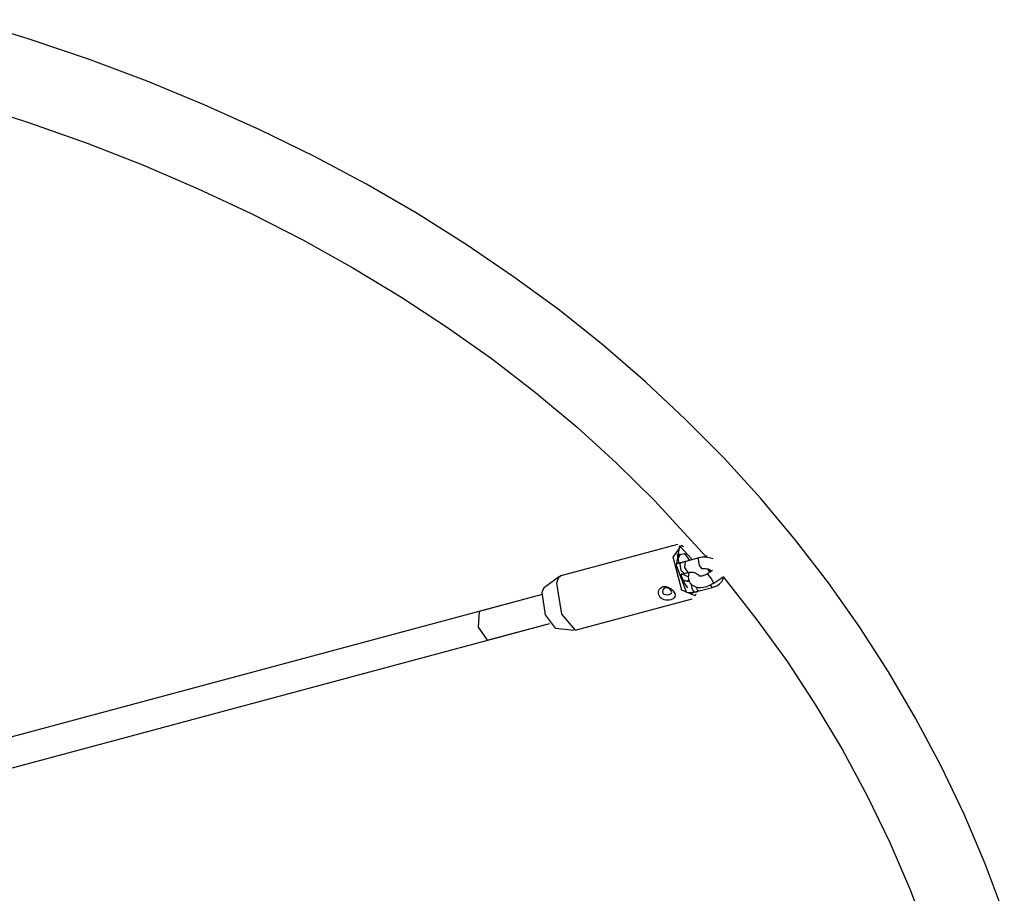
# Model space of a CAD drawing. Units: inches. Extents: x 239 to 354, y 144 to 283.
# Drawn here: x 294 to 300, y 207 to 212 of the extents above; entities that cross this region are included whole.
import ezdxf

# ---------------------------------------------------------------- set-up
doc = ezdxf.new("R2010")
doc.units = ezdxf.units.IN
doc.header["$MEASUREMENT"] = 0
doc.layers.add('Ebene 1', color=7, linetype='Continuous')

# ---------------------------------------------------------------- blocks, each defined once
blk = doc.blocks.new('block 2')
at = {"layer": 'Ebene 1', "color": 179, "lineweight": 25, "true_color": 0x1a171b}
for points in [[(299.5307, 206.8721), (299.4281, 207.1433), (299.3154, 207.4082), (299.1914, 207.6676), (299.057, 207.9212), (298.912, 208.1685), (298.757, 208.4093), (298.5916, 208.6443), (298.4159, 208.8727), (298.2299, 209.0946), (298.0342, 209.3095), (297.8282, 209.5176), (297.6128, 209.7188), (297.3879, 209.9133), (297.1533, 210.1002), (296.9092, 210.2797), (296.656, 210.4523), (296.3935, 210.6169), (296.1221, 210.7744), (295.8421, 210.9236), (295.5532, 211.0653), (295.2561, 211.199), (294.9503, 211.3246), (294.6368, 211.4426), (294.315, 211.5518), (293.9858, 211.6532)], [(292.2957, 211.5952), (292.4819, 211.5642), (292.6664, 211.5311), (293.0121, 211.4615), (293.3509, 211.3842), (293.682, 211.2986), (294.006, 211.2047), (294.3223, 211.1027), (294.6308, 210.9932), (294.9314, 210.8755), (295.2232, 210.7503), (295.5072, 210.6169), (295.7825, 210.4762), (296.0491, 210.3281), (296.307, 210.1722), (296.5561, 210.0089), (296.7958, 209.8384), (297.0267, 209.6606), (297.248, 209.4756), (297.4595, 209.2837), (297.6618, 209.0849), (297.9377, 208.7838)], [(297.7854, 208.8489), (297.1605, 208.6808)], [(297.7854, 208.8489), (297.1605, 208.6808)], [(297.7854, 208.8489), (297.1605, 208.6808)], [(297.8791, 208.574), (297.8082, 208.6054), (297.761, 208.7807), (297.8068, 208.8434)], [(297.8791, 208.574), (297.8082, 208.6054), (297.761, 208.7807), (297.8068, 208.8434)], [(297.8791, 208.574), (297.8082, 208.6054), (297.761, 208.7807), (297.8068, 208.8434)], [(297.864, 208.7676), (297.7961, 208.841), (297.7775, 208.7383), (297.8323, 208.5933), (297.8888, 208.5964)], [(297.864, 208.7676), (297.7961, 208.841), (297.7775, 208.7383), (297.8323, 208.5933), (297.8888, 208.5964)], [(297.864, 208.7676), (297.7961, 208.841), (297.7775, 208.7383), (297.8323, 208.5933), (297.8888, 208.5964)], [(297.7992, 208.7959), (297.8213, 208.8), (297.8488, 208.7638)], [(297.7992, 208.7959), (297.8213, 208.8), (297.8488, 208.7638)], [(297.7992, 208.7959), (297.8213, 208.8), (297.8488, 208.7638)], [(297.8171, 208.8365), (297.8068, 208.8434)], [(297.8171, 208.8365), (297.8068, 208.8434)], [(297.8171, 208.8365), (297.8068, 208.8434)], [(297.782, 208.7886), (297.7972, 208.7924)], [(297.782, 208.7886), (297.7972, 208.7924)], [(297.782, 208.7886), (297.7972, 208.7924)], [(297.7992, 208.7959), (297.7827, 208.7952), (297.7916, 208.75)], [(297.7992, 208.7959), (297.7827, 208.7952), (297.7916, 208.75)], [(297.7992, 208.7959), (297.7827, 208.7952), (297.7916, 208.75)], [(297.7848, 208.7649), (297.7972, 208.7924)], [(297.7848, 208.7649), (297.7972, 208.7924)], [(297.7848, 208.7649), (297.7972, 208.7924)], [(297.8268, 208.758), (297.7854, 208.7466)], [(297.8037, 208.7514), (297.7854, 208.7449)], [(297.7972, 208.7924), (297.7982, 208.7941), (297.7992, 208.7959)], [(297.7972, 208.7924), (297.7982, 208.7941), (297.7992, 208.7959)], [(297.7972, 208.7924), (297.7982, 208.7941), (297.7992, 208.7959)], [(297.7996, 208.7442), (297.8009, 208.749), (297.8037, 208.7514)], [(297.8988, 208.7773), (297.8037, 208.7514)], [(297.8419, 208.6998), (297.824, 208.7263), (297.8268, 208.758)], [(297.8988, 208.7773), (297.896, 208.7749), (297.8943, 208.7697)], [(297.8943, 208.7697), (297.8995, 208.7363), (297.9143, 208.719)], [(297.9746, 208.7724), (297.9539, 208.7783), (297.935, 208.7807), (297.9157, 208.7804), (297.9074, 208.779), (297.8988, 208.7773)], [(297.9439, 208.7883), (297.9305, 208.7797)], [(297.8195, 208.6935), (297.8047, 208.7104), (297.7996, 208.7442)], [(297.8013, 208.6887), (297.8419, 208.6998)], [(297.8195, 208.6935), (297.8419, 208.6998)], [(297.8464, 208.7011), (297.8413, 208.6763), (297.8426, 208.6643), (297.8464, 208.6536), (297.853, 208.6426), (297.8619, 208.6333), (297.8716, 208.6274), (297.8819, 208.6226), (297.8943, 208.6198), (297.9077, 208.6191), (297.9239, 208.6205), (297.9405, 208.625), (297.9574, 208.6312), (297.9732, 208.6398), (297.976, 208.6412), (297.978, 208.6426)], [(297.8419, 208.6998), (297.8481, 208.7011), (297.8547, 208.7015), (297.8619, 208.7015), (297.8688, 208.7004), (297.876, 208.6984), (297.8822, 208.6956), (297.8884, 208.6929), (297.8933, 208.6894), (297.8967, 208.686), (297.8995, 208.6825), (297.9012, 208.6794)], [(297.9143, 208.719), (297.9208, 208.7204), (297.927, 208.7211), (297.9343, 208.7208), (297.9415, 208.7197), (297.9484, 208.718), (297.9549, 208.7156), (297.9605, 208.7125), (297.9656, 208.7087), (297.9677, 208.707)], [(297.9722, 208.7104), (297.9453, 208.6925)], [(297.9574, 208.7004), (297.9474, 208.7187)], [(297.1543, 208.6777), (297.0744, 208.6191)], [(297.1543, 208.6777), (297.0744, 208.6191)], [(297.1543, 208.6777), (297.0744, 208.6191)], [(297.1605, 208.6808), (297.1464, 208.6691), (297.1378, 208.6429)], [(297.1605, 208.6808), (297.1464, 208.6691), (297.1378, 208.6429)], [(297.1605, 208.6808), (297.1464, 208.6691), (297.1378, 208.6429)], [(297.1378, 208.6429), (297.1643, 208.4769), (297.238, 208.3914)], [(297.1378, 208.6429), (297.1643, 208.4769), (297.238, 208.3914)], [(297.1378, 208.6429), (297.1643, 208.4769), (297.238, 208.3914)], [(297.8402, 208.6174), (297.8199, 208.646), (297.8027, 208.6891)], [(297.8402, 208.6174), (297.8199, 208.646), (297.8027, 208.6891)], [(297.8402, 208.6174), (297.8199, 208.646), (297.8027, 208.6891)], [(297.8037, 208.6853), (297.8078, 208.6887), (297.812, 208.6908), (297.8171, 208.6929), (297.8182, 208.6932), (297.8195, 208.6935)], [(297.8413, 208.6763), (297.8068, 208.6918)], [(297.8413, 208.6763), (297.8068, 208.6918)], [(297.8413, 208.6763), (297.8068, 208.6918)], [(297.8485, 208.6505), (297.8437, 208.6505), (297.8361, 208.6515), (297.8288, 208.6529), (297.8223, 208.6557), (297.8164, 208.6584), (297.8133, 208.6605)], [(297.8288, 208.6529), (297.8454, 208.6577)], [(297.8288, 208.6529), (297.8454, 208.6577)], [(297.8288, 208.6529), (297.8454, 208.6577)], [(297.9453, 208.6925), (297.9381, 208.6884), (297.9312, 208.6853), (297.9243, 208.6825), (297.917, 208.6805), (297.9119, 208.6794), (297.9074, 208.6791), (297.904, 208.6791), (297.9012, 208.6794), (297.8991, 208.6801)], [(297.978, 208.6426), (297.9636, 208.6691), (297.9446, 208.6925)], [(297.9711, 208.6212), (297.977, 208.6219), (297.9825, 208.6233), (297.9977, 208.6305), (298.0108, 208.6405), (298.0207, 208.6515), (298.0283, 208.6639), (298.0328, 208.6774)], [(297.978, 208.6426), (298.029, 208.676)], [(298.029, 208.676), (298.0369, 208.6663), (298.2092, 208.4469), (298.3721, 208.2216), (298.5241, 207.9894), (298.666, 207.751), (298.7976, 207.5064), (298.9185, 207.2563), (299.0288, 207.0003), (299.1283, 206.7385)], [(297.062, 208.5923), (297.0671, 208.6088), (297.0744, 208.6191)], [(297.062, 208.5923), (297.0671, 208.6088), (297.0744, 208.6191)], [(297.062, 208.5923), (297.0671, 208.6088), (297.0744, 208.6191)], [(297.1326, 208.4014), (297.0799, 208.4734), (297.062, 208.5923)], [(297.1326, 208.4014), (297.0799, 208.4734), (297.062, 208.5923)], [(297.1326, 208.4014), (297.0799, 208.4734), (297.062, 208.5923)], [(297.7661, 208.5933), (297.7696, 208.5868), (297.7713, 208.5802), (297.7713, 208.574), (297.7696, 208.5685), (297.7661, 208.5633), (297.7617, 208.5592), (297.7555, 208.5561), (297.7482, 208.5533), (297.74, 208.552), (297.7314, 208.5513), (297.7224, 208.552), (297.7141, 208.5533), (297.7059, 208.5564), (297.6986, 208.5606), (297.6924, 208.5661), (297.6876, 208.5723), (297.6845, 208.5799), (297.6831, 208.5874), (297.6835, 208.5954), (297.6855, 208.6029), (297.689, 208.6102), (297.6938, 208.616), (297.7003, 208.6205), (297.7076, 208.624), (297.7159, 208.625), (297.7245, 208.6243), (297.7327, 208.6215), (297.7407, 208.6181), (297.7486, 208.6129), (297.7558, 208.6067), (297.7617, 208.6005), (297.7661, 208.5933), (297.7661, 208.5933)], [(297.7661, 208.5933), (297.7696, 208.5868), (297.7713, 208.5802), (297.7713, 208.574), (297.7696, 208.5685), (297.7661, 208.5633), (297.7617, 208.5592), (297.7555, 208.5561), (297.7482, 208.5533), (297.74, 208.552), (297.7314, 208.5513), (297.7224, 208.552), (297.7141, 208.5533), (297.7059, 208.5564), (297.6986, 208.5606), (297.6924, 208.5661), (297.6876, 208.5723), (297.6845, 208.5799), (297.6831, 208.5874), (297.6835, 208.5954), (297.6855, 208.6029), (297.689, 208.6102), (297.6938, 208.616), (297.7003, 208.6205), (297.7076, 208.624), (297.7159, 208.625), (297.7245, 208.6243), (297.7327, 208.6215), (297.7407, 208.6181), (297.7486, 208.6129), (297.7558, 208.6067), (297.7617, 208.6005), (297.7661, 208.5933), (297.7661, 208.5933)], [(297.7661, 208.5933), (297.7696, 208.5868), (297.7713, 208.5802), (297.7713, 208.574), (297.7696, 208.5685), (297.7661, 208.5633), (297.7617, 208.5592), (297.7555, 208.5561), (297.7482, 208.5533), (297.74, 208.552), (297.7314, 208.5513), (297.7224, 208.552), (297.7141, 208.5533), (297.7059, 208.5564), (297.6986, 208.5606), (297.6924, 208.5661), (297.6876, 208.5723), (297.6845, 208.5799), (297.6831, 208.5874), (297.6835, 208.5954), (297.6855, 208.6029), (297.689, 208.6102), (297.6938, 208.616), (297.7003, 208.6205), (297.7076, 208.624), (297.7159, 208.625), (297.7245, 208.6243), (297.7327, 208.6215), (297.7407, 208.6181), (297.7486, 208.6129), (297.7558, 208.6067), (297.7617, 208.6005), (297.7661, 208.5933), (297.7661, 208.5933)], [(297.7513, 208.6012), (297.7462, 208.6081), (297.7379, 208.6143), (297.7289, 208.6178), (297.7196, 208.6178), (297.7117, 208.6133), (297.7059, 208.6057), (297.7041, 208.5971), (297.7062, 208.5888), (297.7121, 208.5837), (297.7203, 208.5809), (297.7303, 208.5806), (297.74, 208.5823), (297.7475, 208.585), (297.7524, 208.5892), (297.7537, 208.595), (297.7513, 208.6012), (297.7513, 208.6012)], [(297.7513, 208.6012), (297.7462, 208.6081), (297.7379, 208.6143), (297.7289, 208.6178), (297.7196, 208.6178), (297.7117, 208.6133), (297.7059, 208.6057), (297.7041, 208.5971), (297.7062, 208.5888), (297.7121, 208.5837), (297.7203, 208.5809), (297.7303, 208.5806), (297.74, 208.5823), (297.7475, 208.585), (297.7524, 208.5892), (297.7537, 208.595), (297.7513, 208.6012), (297.7513, 208.6012)], [(297.7513, 208.6012), (297.7462, 208.6081), (297.7379, 208.6143), (297.7289, 208.6178), (297.7196, 208.6178), (297.7117, 208.6133), (297.7059, 208.6057), (297.7041, 208.5971), (297.7062, 208.5888), (297.7121, 208.5837), (297.7203, 208.5809), (297.7303, 208.5806), (297.74, 208.5823), (297.7475, 208.585), (297.7524, 208.5892), (297.7537, 208.595), (297.7513, 208.6012), (297.7513, 208.6012)], [(297.8561, 208.6405), (297.863, 208.6088), (297.8767, 208.5947)], [(297.8571, 208.5909), (297.876, 208.5957)], [(297.8585, 208.5895), (297.8991, 208.6005)], [(297.8826, 208.6226), (297.8909, 208.6057), (297.8991, 208.6005)], [(297.8995, 208.6005), (297.9718, 208.6198)], [(297.9591, 208.6326), (297.9656, 208.6222), (297.9718, 208.6198)], [(297.0609, 208.5819), (293.6446, 207.6645)], [(297.0609, 208.5819), (293.6446, 207.6645)], [(297.0609, 208.5819), (293.6446, 207.6645)], [(297.0609, 208.5819), (296.7252, 208.4917)], [(297.0609, 208.5819), (296.7252, 208.4917)], [(297.0609, 208.5819), (296.7252, 208.4917)], [(297.238, 208.3914), (297.8636, 208.5588)], [(297.238, 208.3914), (297.8636, 208.5588)], [(297.238, 208.3914), (297.8636, 208.5588)], [(297.8791, 208.574), (297.8847, 208.5854)], [(297.8791, 208.574), (297.8847, 208.5854)], [(297.8791, 208.574), (297.8847, 208.5854)], [(296.7252, 208.4917), (296.7194, 208.4073), (296.7669, 208.3373)], [(296.7252, 208.4917), (296.7194, 208.4073), (296.7669, 208.3373)], [(296.7252, 208.4917), (296.7194, 208.4073), (296.7669, 208.3373)], [(293.7586, 207.5295), (297.1023, 208.4272)], [(293.7586, 207.5295), (297.1023, 208.4272)], [(293.7586, 207.5295), (297.1023, 208.4272)], [(296.7669, 208.3373), (297.1026, 208.4272)], [(296.7669, 208.3373), (297.1026, 208.4272)], [(296.7669, 208.3373), (297.1026, 208.4272)], [(297.1326, 208.4014), (297.2311, 208.3907)], [(297.1326, 208.4014), (297.2311, 208.3907)], [(297.1326, 208.4014), (297.2311, 208.3907)]]:
    blk.add_lwpolyline(points, dxfattribs=at)

msp = doc.modelspace()

# ---------------------------------------------------------------- block references
at = {"layer": 'Ebene 1'}
msp.add_blockref('block 2', (0, 0), dxfattribs=at)

doc.saveas('drawing.dxf')
